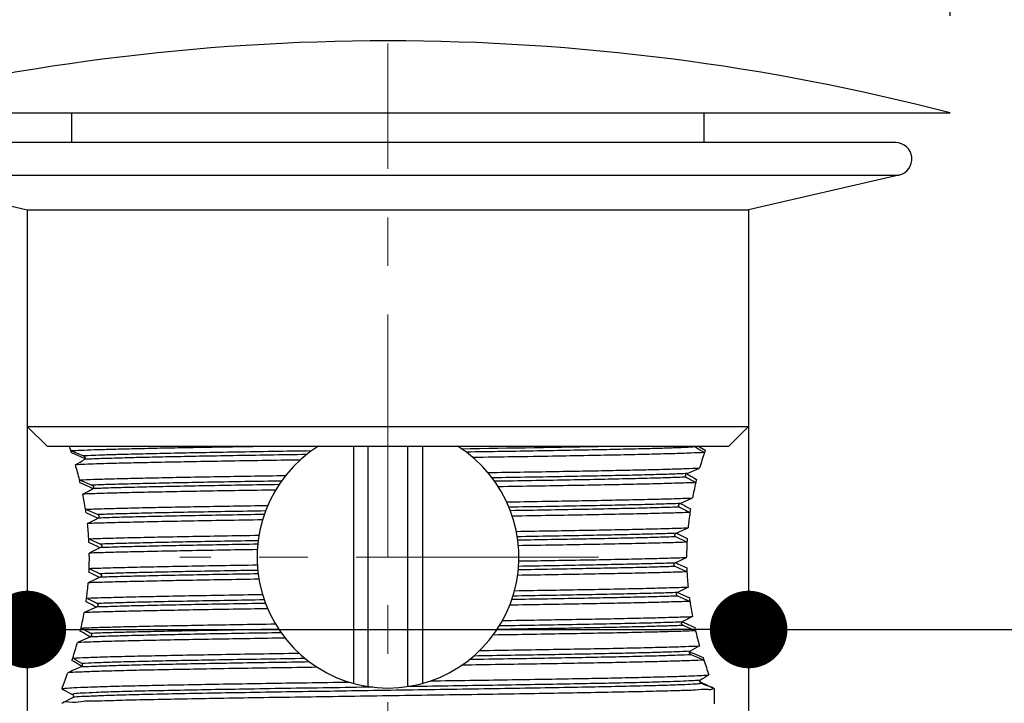
# Model space of a CAD drawing. Units: millimetres. Extents: x 72 to 9921, y -938 to 626.
# Drawn here: x 9361 to 9412, y -571 to -536 of the extents above; entities that cross this region are included whole.
import ezdxf

# ---------------------------------------------------------------- set-up
doc = ezdxf.new("R2010")
doc.units = ezdxf.units.MM
doc.header["$MEASUREMENT"] = 0
doc.linetypes.add('CENTER', pattern=[2, 1.25, -0.25, 0.25, -0.25])
doc.layers.add('Centerline', color=4, linetype='CENTER', lineweight=15)
doc.layers.add('Dimensions', color=7, linetype='Continuous')
doc.styles.get("Standard").update_dxf_attribs({"font": 'helr45w_0.ttf'})
doc.dimstyles.get("Standard").update_dxf_attribs({"dimscale": 5, "dimtxt": 2.5, "dimasz": 0.8, "dimexe": 1, "dimexo": 1, "dimgap": 1, "dimtad": 2, "dimtih": 1, "dimtoh": 1, "dimdec": 0, "dimzin": 0, "dimdsep": 46, "dimtxsty": 'Standard', "dimblk": 'DOT', "dimcen": 2, "dimclrd": 1, "dimclre": 1, "dimclrt": 1, "dimadec": 0, "dimazin": 0, "dimtfac": 1, "dimtdec": 0, "dimtofl": 0, "dimtmove": 0, "dimatfit": 3, "dimfxl": 1, "dimtolj": 1, "dimtzin": 0, "dimarcsym": 0})

# ---------------------------------------------------------------- blocks, each defined once
blk = doc.blocks.new('_Dot')
at = {"color": 0, "linetype": 'ByBlock', "lineweight": -2}
blk.add_line((-0.5, 0), (-1, 0), dxfattribs=at)
at = {"color": 0, "linetype": 'ByBlock', "const_width": 0.5}
blk.add_lwpolyline([(-0.25, 0, 1), (0.25, 0, 1)], format="xyb", close=True, dxfattribs=at)
blk = doc.blocks.new('*D3')
at = {"layer": 'Dimensions', "color": 1, "lineweight": -2, "transparency": 16777216}
for p, q in [((9351.034, -535.888), (9351.034, -499.833)), ((9409.034, -535.888), (9409.034, -499.833)), ((9405.034, -504.833), (9355.034, -504.833))]:
    blk.add_line(p, q, dxfattribs=at)
at = {"layer": 'Dimensions', "color": 1, "lineweight": -2, "transparency": 16777216, "xscale": 4, "yscale": 4, "zscale": 4, "rotation": 180}
blk.add_blockref('_Dot', (9351.034, -504.833), dxfattribs=at)
at = {"layer": 'Dimensions', "color": 1, "lineweight": -2, "transparency": 16777216, "xscale": 4, "yscale": 4, "zscale": 4}
blk.add_blockref('_Dot', (9409.034, -504.833), dxfattribs=at)
at = {"layer": 'Dimensions', "color": 1, "transparency": 16777216, "insert": (9380.237, -493.209), "char_height": 12.5, "attachment_point": 5}
blk.add_mtext('\\A1;%%C58', dxfattribs=at)
blk = doc.blocks.new('*D7')
at = {"layer": 'Dimensions', "color": 1, "lineweight": -2, "transparency": 16777216}
for p, q in [((9361.434, -550.882), (9361.434, -572.529)), ((9398.635, -550.882), (9398.635, -572.529)), ((9365.434, -567.529), (9394.635, -567.529)), ((9398.635, -567.529), (9451.382, -567.529))]:
    blk.add_line(p, q, dxfattribs=at)
at = {"layer": 'Dimensions', "color": 1, "lineweight": -2, "transparency": 16777216, "xscale": 4, "yscale": 4, "zscale": 4, "rotation": 180}
blk.add_blockref('_Dot', (9361.434, -567.529), dxfattribs=at)
at = {"layer": 'Dimensions', "color": 1, "lineweight": -2, "transparency": 16777216, "xscale": 4, "yscale": 4, "zscale": 4}
blk.add_blockref('_Dot', (9398.635, -567.529), dxfattribs=at)
at = {"layer": 'Dimensions', "color": 1, "transparency": 16777216, "insert": (9430.553, -579.153), "char_height": 12.5, "attachment_point": 5}
blk.add_mtext('\\A1;%%C37', dxfattribs=at)

msp = doc.modelspace()

# ---------------------------------------------------------------- linework, layer by layer
for p, q in [((9351.034, -540.888), (9409.034, -540.888)), ((9363.727, -542.417), (9363.727, -540.888)), ((9396.341, -542.417), (9396.341, -540.888)), ((9406.206, -542.417), (9353.863, -542.417)), ((9353.683, -544.092), (9361.434, -545.882)), ((9353.683, -544.092), (9406.385, -544.092)), ((9406.385, -544.092), (9398.635, -545.882)), ((9361.434, -545.882), (9361.434, -557.055)), ((9361.434, -545.882), (9398.635, -545.882)), ((9398.635, -545.882), (9398.635, -557.055)), ((9362.453, -558.074), (9361.434, -557.055)), ((9361.434, -557.055), (9398.635, -557.055)), ((9397.615, -558.074), (9398.635, -557.055)), ((9362.453, -558.074), (9397.615, -558.074)), ((9378.251, -558.074), (9378.251, -570.309)), ((9379.017, -570.472), (9379.017, -558.074)), ((9381.051, -570.477), (9381.051, -558.074)), ((9381.818, -558.074), (9381.818, -570.309)), ((9363.683, -558.305), (9364.331, -558.579)), ((9364.225, -558.645), (9363.721, -558.422)), ((9364.289, -558.673), (9364.225, -558.645)), ((9364.299, -558.678), (9364.289, -558.673)), ((9364.375, -558.711), (9364.299, -558.678)), ((9364.412, -558.734), (9364.384, -558.715)), ((9395.453, -559.509), (9395.489, -559.53)), ((9395.459, -559.487), (9396.107, -559.2)), ((9395.489, -559.53), (9395.506, -559.54)), ((9395.506, -559.54), (9395.56, -559.57)), ((9364.125, -559.811), (9364.766, -560.086)), ((9364.662, -560.196), (9364.165, -559.973)), ((9364.735, -560.228), (9364.662, -560.196)), ((9364.807, -560.26), (9364.735, -560.228)), ((9395.101, -561.031), (9395.735, -560.745)), ((9395.11, -561.027), (9395.16, -561.054)), ((9395.16, -561.054), (9395.219, -561.085)), ((9364.436, -561.327), (9365.062, -561.603)), ((9364.949, -561.736), (9364.464, -561.514)), ((9364.992, -561.756), (9364.949, -561.736)), ((9365.019, -561.768), (9364.992, -561.756)), ((9365.071, -561.792), (9365.019, -561.768)), ((9394.896, -562.568), (9395.51, -562.282)), ((9394.921, -562.556), (9394.967, -562.579)), ((9394.967, -562.579), (9395.023, -562.607)), ((9395.023, -562.607), (9395.466, -562.828)), ((9364.603, -562.849), (9365.208, -563.126)), ((9365.082, -563.27), (9364.614, -563.049)), ((9395.455, -563.027), (9394.882, -562.749)), ((9365.216, -563.307), (9364.631, -563.591)), ((9365.13, -563.293), (9365.082, -563.27)), ((9365.149, -563.302), (9365.13, -563.293)), ((9365.188, -563.32), (9365.149, -563.302)), ((9394.848, -564.098), (9395.436, -563.814)), ((9394.876, -564.085), (9394.914, -564.103)), ((9394.914, -564.103), (9394.932, -564.112)), ((9394.932, -564.112), (9394.98, -564.135)), ((9394.98, -564.135), (9395.446, -564.356)), ((9395.436, -563.814), (9395.436, -563.797)), ((9365.059, -564.799), (9364.613, -564.578)), ((9364.621, -564.378), (9365.199, -564.656)), ((9395.455, -564.556), (9394.852, -564.279)), ((9365.187, -564.837), (9364.576, -565.122)), ((9365.114, -564.826), (9365.059, -564.799)), ((9365.123, -564.83), (9365.114, -564.826)), ((9365.161, -564.849), (9365.123, -564.83)), ((9394.975, -565.614), (9395.024, -565.636)), ((9395.024, -565.636), (9395.051, -565.648)), ((9395.051, -565.648), (9395.094, -565.668)), ((9395.094, -565.668), (9395.577, -565.89)), ((9395.604, -566.079), (9394.98, -565.803)), ((9365.001, -566.373), (9364.369, -566.659)), ((9364.941, -566.352), (9364.882, -566.321)), ((9364.99, -566.378), (9364.941, -566.352)), ((9395.218, -567.143), (9395.29, -567.175)), ((9395.29, -567.175), (9395.858, -567.43)), ((9395.897, -567.596), (9395.258, -567.321)), ((9364.662, -567.916), (9364.015, -568.203)), ((9364.612, -567.867), (9364.558, -567.837)), ((9364.629, -567.877), (9364.612, -567.867)), ((9364.666, -567.898), (9364.629, -567.877)), ((9395.599, -568.671), (9395.621, -568.685)), ((9395.632, -568.691), (9395.707, -568.724)), ((9395.707, -568.724), (9395.72, -568.73)), ((9395.72, -568.73), (9395.781, -568.757)), ((9396.324, -569.104), (9395.676, -568.83)), ((9395.781, -568.757), (9396.284, -568.979)), ((9364.199, -569.402), (9364.102, -569.343)), ((9364.225, -569.435), (9364.205, -569.406)), ((9363.46, -569.919), (9363.26, -570.442)), ((9363.217, -570.549), (9363.217, -570.593)), ((9363.224, -570.6), (9363.217, -570.593)), ((9363.26, -570.442), (9363.218, -570.548)), ((9363.228, -570.523), (9363.218, -570.549)), ((9363.224, -570.6), (9363.764, -570.881)), ((9396.233, -570.278), (9396.311, -570.312)), ((9396.777, -570.551), (9396.709, -570.515)), ((9396.789, -570.529), (9396.802, -570.551)), ((9396.844, -570.565), (9396.811, -570.547)), ((9396.844, -570.565), (9396.851, -570.571)), ((9396.851, -570.571), (9396.851, -571.357)), ((9363.764, -571.048), (9363.224, -571.329)), ((9363.764, -571.048), (9363.763, -571.048)), ((9363.807, -571.04), (9363.766, -571.053)), ((9363.889, -571.024), (9363.807, -571.04)), ((9363.224, -571.329), (9363.217, -571.336))]:
    msp.add_line(p, q)
msp.add_lwpolyline([(9363.764, -570.881), (9363.765, -570.881), (9363.769, -570.884), (9363.777, -570.89), (9363.789, -570.902), (9363.801, -570.92), (9363.809, -570.942), (9363.812, -570.968), (9363.807, -570.995), (9363.796, -571.017), (9363.786, -571.031), (9363.776, -571.04), (9363.768, -571.045), (9363.763, -571.048)])
for centre, radius, start, end in [((9380.034, -652.167), 114.995, 75.39319, 104.60681), ((9406.206, -543.264), 0.847, 282.245, 90), ((9342.907, -565.284), 21.916, 18.5671, 19.2049), ((9380.034, -563.797), 6.752, 122.0533, 57.9463), ((9361.736, 945.548), 1503.914, 270.841283, 271.128041), ((9435.547, -493.05), 76.083, 238.72188, 239.02725), ((9343.273, -565.16), 21.529, 18.2373, 18.6443), ((9418.763, -522.008), 42.738, 237.6549, 238.3769), ((9415.846, -564.852), 20.532, 161.6856, 164.0201), ((9416.808, -565.164), 21.543, 161.3748, 161.7119), ((9323.886, -490.105), 79.709, 300.14331, 300.54002), ((9345.42, -564.503), 19.285, 14.0814, 16.4713), ((9364.315, -558.846), 0.148, 62.0574, 66.203), ((9395.487, -559.45), 0.0685, 225.6433, 240.3197), ((9442.161, -477.449), 94.422, 240.42676, 240.69745), ((9346.232, -564.295), 18.446, 13.548, 13.9926), ((9434.051, -491.624), 78.253, 240.40873, 240.82873), ((9413.191, -564.143), 17.783, 166.3687, 168.9851), ((9413.776, -564.28), 18.385, 166.2574, 166.4549), ((9413.92, -564.315), 18.532, 165.8655, 166.2572), ((9309.188, -459.046), 115.494, 298.49775, 298.78899), ((9347.617, -563.994), 17.029, 9.0105, 11.6797), ((9465.354, -428.789), 149.737, 242.07021, 242.25068), ((9348.035, -563.924), 16.605, 8.8178, 9.1601), ((9348.149, -563.907), 16.489, 8.3413, 8.8179), ((9462.878, -431.083), 146.738, 242.47625, 242.71331), ((9411.556, -563.855), 16.122, 171.5734, 174.4011), ((9411.894, -563.903), 16.464, 171.3721, 171.6825), ((9411.992, -563.918), 16.563, 170.9259, 171.372), ((9273.628, -384.14), 199.804, 297.06374, 297.24161), ((9348.875, -563.817), 15.758, 3.5205, 6.3803), ((9349.059, -563.804), 15.573, 3.2667, 3.6297), ((9349.103, -563.802), 15.53, 2.7788, 3.2668), ((9410.871, -563.798), 15.435, 177.1391, 179.9987), ((9410.961, -563.801), 15.525, 176.8922, 177.2662), ((9410.996, -563.803), 15.56, 176.4058, 176.8922), ((9349.228, -563.797), 15.404, 0, 0.7661), ((9349.212, -563.797), 15.421, 357.8425, 359.9994), ((9349.107, -563.793), 15.525, 357.103, 357.58), ((9349.177, -563.796), 15.455, 357.5801, 357.9677), ((9410.912, -563.795), 15.476, 182.0764, 182.5578), ((9410.946, -563.794), 15.511, 182.5578, 182.9169), ((9411.1, -563.785), 15.664, 182.8219, 185.6973), ((9348.647, -563.755), 15.987, 352.2475, 355.0939), ((9493.725, -758.889), 217.041, 116.90434, 117.06911), ((9348.249, -563.703), 16.388, 351.5858, 352.0372), ((9290.208, -708.294), 160.414, 62.25699, 62.42655), ((9348.341, -563.715), 16.296, 352.0374, 352.3657), ((9291.412, -708.815), 160.504, 62.69805, 62.91619), ((9411.751, -563.712), 16.32, 187.6673, 188.1561), ((9411.863, -563.696), 16.433, 188.156, 188.5447), ((9412.246, -563.637), 16.82, 188.3493, 191.0477), ((9347.133, -563.506), 17.521, 346.9872, 349.6348), ((9453.787, -674.64), 122.419, 118.30667, 118.58342), ((9346.44, -563.35), 18.232, 346.4636, 346.8689), ((9315.976, -654.2), 99.09, 60.64137, 60.90112), ((9346.591, -563.385), 18.077, 346.8691, 347.1288), ((9323.555, -641.052), 84.079, 60.6941, 61.0879), ((9413.541, -563.37), 18.143, 192.9288, 193.3657), ((9413.674, -563.339), 18.28, 193.3654, 193.4938), ((9414.325, -563.178), 18.95, 193.482, 195.9098), ((9344.613, -562.861), 20.124, 342.2344, 344.606), ((9364.632, -567.959), 0.0698, 55.6084, 60.5482), ((9437.243, -639.824), 82.45, 119.9332, 120.31979), ((9395.692, -568.556), 0.147, 241.306, 246.183), ((9343.675, -562.566), 21.107, 341.8969, 342.2495), ((9325.085, -634.031), 75.543, 58.90335, 59.22584), ((9339.566, -608.861), 46.637, 58.0585, 58.7255), ((9416.346, -562.581), 21.058, 197.6873, 198.0429), ((9417.386, -562.236), 22.153, 198.0592, 200.1611), ((9344.289, -562.808), 20.448, 339.6505, 340.1219), ((9467.754, -804.59), 256.924, 113.77543, 113.93539), ((9364.167, -569.454), 0.0604, 51.231, 58.7899), ((9460.974, -674.999), 123.277, 121.48466, 121.72647), ((9396.255, -570.123), 0.151, 244.1873, 245.8617), ((9397.772, -566.733), 3.865, 245.8946, 246.5353)]:
    msp.add_arc(centre, radius, start, end)
for points, start_tangent, end_tangent in [([(9365.721, -558.228), (9366.832, -558.2), (9368.127, -558.172), (9369.585, -558.143), (9371.172, -558.115), (9372.865, -558.087), (9373.695, -558.074)], (0.99962, 0.027548), (0.999878, 0.015619)), ([(9395.897, -558.115), (9395.882, -558.101), (9395.873, -558.084), (9395.87, -558.074)], (-0.844764, 0.535139), (-0.213513, 0.97694)), ([(9363.683, -558.305), (9364.191, -558.279), (9364.876, -558.254), (9365.721, -558.228)], (0.998087, 0.061824), (0.99962, 0.027548)), ([(9366.181, -558.509), (9365.429, -558.532), (9364.811, -558.555), (9364.331, -558.579)], (-0.999595, -0.028461), (-0.998392, -0.056695)), ([(9364.331, -558.579), (9364.359, -558.594), (9364.384, -558.615), (9364.403, -558.638), (9364.416, -558.664), (9364.422, -558.69), (9364.42, -558.715), (9364.409, -558.738), (9364.389, -558.756)], (0.92176, -0.38776), (-0.861234, -0.508208)), ([(9376.084, -558.321), (9374.088, -558.352), (9372.191, -558.384), (9370.424, -558.415), (9368.816, -558.446), (9367.393, -558.478), (9366.181, -558.509)], (-0.999881, -0.015407), (-0.999595, -0.028461)), ([(9375.84, -558.506), (9373.893, -558.536), (9372.044, -558.567), (9370.322, -558.598), (9368.755, -558.628), (9367.367, -558.659), (9366.181, -558.69)], (-0.99988, -0.015469), (-0.999595, -0.028461)), ([(9395.897, -558.115), (9395.338, -558.144), (9394.552, -558.174), (9393.552, -558.204), (9392.352, -558.233), (9390.971, -558.263), (9389.427, -558.292), (9387.745, -558.322), (9385.95, -558.352), (9384.066, -558.381)], (-0.997782, -0.066561), (-0.999881, -0.015428)), ([(9396.354, -558.4), (9395.664, -558.433), (9394.701, -558.465), (9393.488, -558.497), (9392.035, -558.53), (9390.361, -558.562), (9388.511, -558.595), (9386.52, -558.627), (9384.415, -558.659)], (-0.998207, -0.059857), (-0.999888, -0.014984)), ([(9365.721, -558.971), (9365.005, -558.992), (9364.4, -559.014), (9363.913, -559.035)], (-0.99962, -0.027548), (-0.998711, -0.050764)), ([(9366.181, -558.69), (9365.146, -558.723), (9364.389, -558.756)], (-0.999595, -0.028461), (-0.998536, -0.054083)), ([(9375.505, -558.789), (9373.541, -558.82), (9371.682, -558.85), (9369.94, -558.88), (9368.341, -558.91), (9366.925, -558.941), (9365.721, -558.971)], (-0.999887, -0.015022), (-0.99962, -0.027548)), ([(9364.125, -559.811), (9364.853, -559.783), (9365.779, -559.755), (9366.901, -559.727), (9368.203, -559.699), (9369.659, -559.671), (9371.243, -559.643), (9372.945, -559.615), (9374.755, -559.587)], (0.999005, 0.044601), (0.999884, 0.015237)), ([(9385.187, -559.433), (9387.079, -559.404), (9388.857, -559.375), (9390.504, -559.346), (9392.003, -559.316), (9393.332, -559.287), (9394.47, -559.258), (9395.399, -559.229), (9396.107, -559.2)], (0.999885, 0.015198), (0.998792, 0.049144)), ([(9395.459, -559.487), (9394.656, -559.519), (9393.606, -559.55), (9392.328, -559.582), (9390.842, -559.613), (9389.174, -559.645), (9387.353, -559.677), (9385.407, -559.708)], (-0.998906, -0.046763), (-0.999875, -0.015834)), ([(9395.409, -559.67), (9395.385, -559.648), (9395.373, -559.618), (9395.375, -559.582), (9395.391, -559.545), (9395.42, -559.512), (9395.459, -559.487)], (-0.869539, 0.493864), (0.914534, 0.404509)), ([(9374.539, -559.874), (9372.677, -559.904), (9370.929, -559.935), (9369.322, -559.965), (9367.881, -559.995), (9366.629, -560.026), (9365.586, -560.056), (9364.766, -560.086)], (-0.999874, -0.015879), (-0.999071, -0.043094)), ([(9364.766, -560.086), (9364.802, -560.109), (9364.83, -560.14), (9364.846, -560.177), (9364.846, -560.213), (9364.833, -560.244), (9364.808, -560.265)], (0.919223, -0.393738), (-0.876365, -0.481647)), ([(9374.413, -560.057), (9372.59, -560.086), (9370.878, -560.116), (9369.303, -560.146), (9367.889, -560.176), (9366.657, -560.206), (9365.625, -560.235), (9364.808, -560.265)], (-0.999873, -0.015927), (-0.999107, -0.042243)), ([(9395.409, -559.67), (9394.606, -559.701), (9393.567, -559.732), (9392.309, -559.763), (9390.852, -559.794), (9389.22, -559.825), (9387.439, -559.856), (9385.539, -559.887)], (-0.998965, -0.045483), (-0.999874, -0.015882)), ([(9395.909, -559.952), (9395.077, -559.982), (9394.005, -560.013), (9392.705, -560.044), (9391.204, -560.075), (9389.526, -560.106), (9387.694, -560.137), (9385.728, -560.168)], (-0.99904, -0.043798), (-0.999882, -0.015375)), ([(9374.236, -560.338), (9372.341, -560.368), (9370.574, -560.397), (9368.944, -560.427), (9367.472, -560.457), (9366.194, -560.487), (9365.131, -560.517), (9364.293, -560.547)], (-0.999881, -0.015412), (-0.999156, -0.041078)), ([(9386.155, -560.947), (9387.962, -560.918), (9389.661, -560.89), (9391.235, -560.861), (9392.654, -560.831), (9393.887, -560.802), (9394.916, -560.774), (9395.735, -560.745)], (0.999879, 0.015532), (0.999185, 0.040366)), ([(9395.101, -561.031), (9394.163, -561.063), (9392.981, -561.095), (9391.575, -561.127), (9389.97, -561.159), (9388.194, -561.191), (9386.276, -561.223)], (-0.999221, -0.039471), (-0.999869, -0.016184)), ([(9395.068, -561.213), (9395.042, -561.192), (9395.027, -561.161), (9395.024, -561.125), (9395.038, -561.088), (9395.065, -561.055), (9395.101, -561.031)], (-0.886804, 0.462146), (0.911764, 0.410714)), ([(9364.436, -561.327), (9365.268, -561.299), (9366.295, -561.271), (9367.504, -561.242), (9368.882, -561.214), (9370.41, -561.186), (9372.067, -561.158), (9373.831, -561.13)], (0.999251, 0.03869), (0.999879, 0.015564)), ([(9373.716, -561.416), (9371.85, -561.447), (9370.119, -561.478), (9368.55, -561.509), (9367.17, -561.541), (9366.001, -561.572), (9365.062, -561.603)], (-0.999868, -0.016218), (-0.999275, -0.038075)), ([(9365.062, -561.603), (9365.103, -561.632), (9365.129, -561.672), (9365.135, -561.716), (9365.119, -561.755), (9365.087, -561.783)], (0.915311, -0.402748), (-0.889064, -0.457783)), ([(9373.65, -561.598), (9371.808, -561.629), (9370.098, -561.659), (9368.548, -561.69), (9367.182, -561.721), (9366.022, -561.752), (9365.087, -561.783)], (-0.999868, -0.016248), (-0.999288, -0.037727)), ([(9395.068, -561.213), (9394.134, -561.245), (9392.962, -561.276), (9391.572, -561.308), (9389.989, -561.34), (9388.237, -561.371), (9386.348, -561.403)], (-0.99924, -0.038974), (-0.999869, -0.016216)), ([(9395.607, -561.493), (9394.643, -561.525), (9393.422, -561.557), (9391.954, -561.589), (9390.275, -561.621), (9388.429, -561.654), (9386.448, -561.686)], (-0.999266, -0.038309), (-0.999878, -0.01565)), ([(9373.561, -561.877), (9371.61, -561.908), (9369.8, -561.94), (9368.162, -561.971), (9366.725, -562.003), (9365.511, -562.034), (9364.535, -562.066)], (-0.999877, -0.015675), (-0.999306, -0.037255)), ([(9386.654, -562.468), (9388.559, -562.437), (9390.333, -562.406), (9391.945, -562.375), (9393.355, -562.344), (9394.546, -562.313), (9395.51, -562.282)], (0.999876, 0.015738), (0.999317, 0.036952)), ([(9394.896, -562.568), (9393.982, -562.597), (9392.863, -562.627), (9391.555, -562.656), (9390.078, -562.686), (9388.453, -562.715), (9386.704, -562.745)], (-0.999329, -0.036623), (-0.999866, -0.016385)), ([(9394.882, -562.749), (9394.847, -562.721), (9394.829, -562.681), (9394.833, -562.637), (9394.856, -562.597), (9394.896, -562.568)], (-0.899387, 0.437153), (0.907002, 0.421127)), ([(9364.603, -562.849), (9365.563, -562.819), (9366.749, -562.788), (9368.157, -562.758), (9369.757, -562.727), (9371.507, -562.696), (9373.377, -562.666)], (0.999338, 0.036371), (0.999876, 0.015754)), ([(9373.335, -562.951), (9371.605, -562.98), (9369.996, -563.009), (9368.532, -563.039), (9367.234, -563.068), (9366.121, -563.097), (9365.208, -563.126)], (-0.999866, -0.0164), (-0.999345, -0.036191)), ([(9365.208, -563.126), (9365.247, -563.155), (9365.269, -563.194), (9365.271, -563.237), (9365.252, -563.278), (9365.216, -563.307)], (0.909338, -0.416059), (-0.89896, -0.438031)), ([(9373.315, -563.132), (9371.591, -563.161), (9369.989, -563.19), (9368.53, -563.219), (9367.237, -563.249), (9366.126, -563.278), (9365.216, -563.307)], (-0.999865, -0.01641), (-0.999348, -0.036107)), ([(9394.882, -562.749), (9393.97, -562.778), (9392.855, -562.808), (9391.554, -562.837), (9390.084, -562.867), (9388.468, -562.896), (9386.73, -562.925)], (-0.999335, -0.036453), (-0.999866, -0.016398)), ([(9395.455, -563.027), (9394.498, -563.058), (9393.323, -563.088), (9391.937, -563.118), (9390.358, -563.149), (9388.623, -563.179), (9386.761, -563.209)], (-0.999343, -0.036248), (-0.999875, -0.015785)), ([(9373.293, -563.41), (9371.451, -563.44), (9369.726, -563.47), (9368.149, -563.5), (9366.758, -563.531), (9365.584, -563.561), (9364.631, -563.591)], (-0.999875, -0.015791), (-0.999351, -0.036028)), ([(9394.848, -564.098), (9393.938, -564.127), (9392.83, -564.156), (9391.54, -564.185), (9390.085, -564.215), (9388.488, -564.244), (9386.77, -564.273)], (-0.99935, -0.036048), (-0.999865, -0.016418)), ([(9386.783, -563.995), (9388.639, -563.965), (9390.356, -563.935), (9391.92, -563.905), (9393.305, -563.874), (9394.482, -563.844), (9395.436, -563.814)], (0.999875, 0.015795), (0.999351, 0.036012)), ([(9394.852, -564.279), (9394.814, -564.25), (9394.793, -564.21), (9394.792, -564.167), (9394.811, -564.127), (9394.848, -564.098)], (-0.908425, 0.418049), (0.899999, 0.435893)), ([(9364.621, -564.378), (9365.572, -564.347), (9366.749, -564.317), (9368.14, -564.287), (9369.714, -564.256), (9371.435, -564.226), (9373.294, -564.196)], (0.999347, 0.036145), (0.999875, 0.015791)), ([(9365.199, -564.656), (9365.234, -564.684), (9365.252, -564.724), (9365.249, -564.767), (9365.227, -564.807), (9365.187, -564.837)], (0.900681, -0.434481), (-0.906262, -0.422716)), ([(9373.337, -564.66), (9371.599, -564.69), (9369.984, -564.719), (9368.515, -564.749), (9367.214, -564.778), (9366.099, -564.807), (9365.187, -564.837)], (-0.999866, -0.016399), (-0.999336, -0.036446)), ([(9373.317, -564.48), (9371.587, -564.509), (9369.979, -564.539), (9368.517, -564.568), (9367.22, -564.597), (9366.109, -564.626), (9365.199, -564.656)], (-0.999865, -0.016409), (-0.999341, -0.036306)), ([(9395.455, -564.556), (9394.496, -564.586), (9393.31, -564.617), (9391.912, -564.647), (9390.333, -564.678), (9388.597, -564.708), (9386.72, -564.739)], (-0.999343, -0.036241), (-0.999876, -0.015767)), ([(9394.852, -564.279), (9393.942, -564.308), (9392.831, -564.337), (9391.538, -564.366), (9390.08, -564.395), (9388.477, -564.425), (9386.754, -564.454)], (-0.999348, -0.036104), (-0.999865, -0.01641)), ([(9373.379, -564.937), (9371.484, -564.968), (9369.732, -564.999), (9368.132, -565.03), (9366.72, -565.061), (9365.531, -565.091), (9364.576, -565.122)], (-0.999876, -0.015753), (-0.999325, -0.036725)), ([(9394.957, -565.623), (9394.026, -565.654), (9392.875, -565.684), (9391.523, -565.715), (9389.99, -565.745), (9388.3, -565.776), (9386.481, -565.806)], (-0.9993, -0.037403), (-0.999868, -0.016277)), ([(9386.561, -565.527), (9388.48, -565.496), (9390.273, -565.465), (9391.909, -565.434), (9393.346, -565.402), (9394.55, -565.371), (9395.513, -565.34)], (0.999877, 0.015697), (0.999316, 0.036989)), ([(9394.98, -565.803), (9394.939, -565.774), (9394.913, -565.734), (9394.908, -565.691), (9394.924, -565.651), (9394.957, -565.623)], (-0.914695, 0.404145), (0.89044, 0.455101)), ([(9364.488, -565.911), (9365.46, -565.879), (9366.675, -565.848), (9368.118, -565.816), (9369.768, -565.784), (9371.594, -565.752), (9373.562, -565.72)], (0.999281, 0.037916), (0.999877, 0.015674)), ([(9373.717, -566.183), (9371.829, -566.215), (9370.079, -566.246), (9368.496, -566.278), (9367.107, -566.309), (9365.936, -566.341), (9365.001, -566.373)], (-0.999868, -0.016217), (-0.999241, -0.038952)), ([(9365.032, -566.191), (9365.058, -566.213), (9365.074, -566.243), (9365.077, -566.279), (9365.064, -566.316), (9365.037, -566.349), (9365.001, -566.373)], (0.888588, -0.458707), (-0.911286, -0.411774)), ([(9373.652, -566.003), (9371.79, -566.035), (9370.062, -566.066), (9368.499, -566.097), (9367.124, -566.128), (9365.962, -566.159), (9365.032, -566.191)], (-0.999868, -0.016247), (-0.999258, -0.038509)), ([(9395.604, -566.079), (9394.782, -566.107), (9393.768, -566.135), (9392.566, -566.163), (9391.192, -566.191), (9389.676, -566.219), (9388.045, -566.246), (9386.316, -566.274)], (-0.999268, -0.03826), (-0.999878, -0.015596)), ([(9394.98, -565.803), (9394.045, -565.834), (9392.886, -565.865), (9391.52, -565.896), (9389.971, -565.926), (9388.262, -565.957), (9386.421, -565.988)], (-0.999289, -0.037712), (-0.999868, -0.01625)), ([(9373.829, -566.459), (9372.043, -566.488), (9370.367, -566.516), (9368.823, -566.545), (9367.434, -566.573), (9366.221, -566.602), (9365.195, -566.63), (9364.369, -566.659)], (-0.999879, -0.015565), (-0.99921, -0.039753)), ([(9395.217, -567.142), (9394.248, -567.176), (9393, -567.21), (9391.498, -567.244), (9389.77, -567.278), (9387.851, -567.312), (9385.778, -567.346)], (-0.999141, -0.041445), (-0.999872, -0.015974)), ([(9385.942, -567.066), (9387.793, -567.036), (9389.534, -567.007), (9391.142, -566.978), (9392.584, -566.948), (9393.839, -566.919), (9394.894, -566.889), (9395.737, -566.86)], (0.999881, 0.015452), (0.999184, 0.040401)), ([(9395.258, -567.321), (9395.215, -567.292), (9395.186, -567.251), (9395.177, -567.207), (9395.189, -567.168), (9395.217, -567.142)], (-0.91883, 0.394654), (0.878089, 0.478497)), ([(9364.205, -567.452), (9365.036, -567.421), (9366.095, -567.391), (9367.378, -567.36), (9368.868, -567.33), (9370.527, -567.299), (9372.319, -567.269), (9374.225, -567.239)], (0.999083, 0.042814), (0.999881, 0.015416)), ([(9374.523, -567.699), (9372.625, -567.73), (9370.846, -567.761), (9369.216, -567.792), (9367.76, -567.823), (9366.503, -567.854), (9365.465, -567.885), (9364.662, -567.916)], (-0.999874, -0.015885), (-0.998968, -0.045426)), ([(9374.401, -567.52), (9372.544, -567.55), (9370.803, -567.581), (9369.206, -567.611), (9367.778, -567.642), (9366.54, -567.672), (9365.512, -567.702), (9364.71, -567.733)], (-0.999873, -0.015931), (-0.999018, -0.044303)), ([(9395.897, -567.596), (9395.041, -567.628), (9393.941, -567.659), (9392.613, -567.69), (9391.069, -567.722), (9389.339, -567.753), (9387.461, -567.785), (9385.46, -567.816)], (-0.999051, -0.043546), (-0.999883, -0.015284)), ([(9395.258, -567.321), (9394.442, -567.35), (9393.41, -567.38), (9392.179, -567.41), (9390.766, -567.44), (9389.193, -567.47), (9387.483, -567.499), (9385.661, -567.529)], (-0.999109, -0.042205), (-0.999873, -0.015929)), ([(9374.729, -567.974), (9372.904, -568.002), (9371.178, -568.031), (9369.561, -568.059), (9368.081, -568.088), (9366.768, -568.117), (9365.647, -568.146), (9364.728, -568.174), (9364.015, -568.203)], (-0.999884, -0.015245), (-0.998871, -0.047498)), ([(9364.71, -567.733), (9364.733, -567.754), (9364.746, -567.784), (9364.745, -567.82), (9364.729, -567.857), (9364.7, -567.891), (9364.662, -567.916)], (0.87199, -0.489523), (-0.914297, -0.405045)), ([(9395.62, -568.652), (9394.911, -568.682), (9393.968, -568.713), (9392.807, -568.743), (9391.445, -568.774), (9389.904, -568.804), (9388.209, -568.835), (9386.385, -568.865), (9384.461, -568.896)], (-0.998659, -0.051777), (-0.999879, -0.015532)), ([(9384.768, -568.612), (9386.731, -568.582), (9388.575, -568.552), (9390.284, -568.522), (9391.843, -568.493), (9393.228, -568.462), (9394.409, -568.432), (9395.371, -568.403), (9396.101, -568.373)], (0.999886, 0.015077), (0.998802, 0.048941)), ([(9395.676, -568.83), (9395.648, -568.814), (9395.624, -568.794), (9395.604, -568.769), (9395.591, -568.743), (9395.586, -568.716), (9395.589, -568.691), (9395.6, -568.669), (9395.62, -568.652)], (-0.921483, 0.388419), (0.86318, 0.504896)), ([(9363.777, -569.001), (9364.465, -568.97), (9365.413, -568.938), (9366.605, -568.907), (9368.03, -568.875), (9369.654, -568.844), (9371.439, -568.812), (9373.376, -568.781), (9375.444, -568.749)], (0.998405, 0.056463), (0.999887, 0.015038)), ([(9375.991, -569.205), (9374.11, -569.234), (9372.318, -569.264), (9370.638, -569.293), (9369.098, -569.323), (9367.718, -569.353), (9366.519, -569.382), (9365.52, -569.412), (9364.734, -569.441), (9364.174, -569.471)], (-0.999881, -0.01543), (-0.997799, -0.066314)), ([(9375.764, -569.028), (9373.724, -569.06), (9371.795, -569.092), (9370.01, -569.124), (9368.402, -569.157), (9366.998, -569.189), (9365.823, -569.221), (9364.898, -569.253), (9364.239, -569.286)], (-0.99988, -0.015489), (-0.998092, -0.061748)), ([(9396.324, -569.104), (9395.702, -569.133), (9394.851, -569.162), (9393.781, -569.192), (9392.508, -569.221), (9391.052, -569.251), (9389.44, -569.28), (9387.692, -569.31), (9385.819, -569.339), (9383.848, -569.369)], (-0.998306, -0.058174), (-0.99989, -0.014854)), ([(9395.676, -568.83), (9394.969, -568.861), (9394.016, -568.892), (9392.831, -568.924), (9391.434, -568.955), (9389.849, -568.986), (9388.102, -569.018), (9386.222, -569.049), (9384.239, -569.08)], (-0.998543, -0.05397), (-0.99988, -0.015472)), ([(9376.384, -569.478), (9374.279, -569.51), (9372.285, -569.541), (9370.435, -569.573), (9368.74, -569.604), (9367.224, -569.635), (9365.926, -569.667), (9364.868, -569.698), (9364.061, -569.73), (9363.518, -569.761)], (-0.99989, -0.01482), (-0.997061, -0.076612)), ([(9364.239, -569.286), (9364.258, -569.304), (9364.267, -569.327), (9364.269, -569.35), (9364.265, -569.374), (9364.254, -569.398), (9364.239, -569.42), (9364.221, -569.44), (9364.199, -569.457), (9364.174, -569.471)], (0.848524, -0.529157), (-0.915116, -0.403192)), ([(9363.293, -570.569), (9363.379, -570.559), (9363.828, -570.527), (9364.56, -570.495), (9365.555, -570.463), (9366.793, -570.431), (9368.259, -570.399), (9369.931, -570.368), (9371.774, -570.336), (9373.758, -570.304), (9375.854, -570.272), (9378.014, -570.24)], (0.990318, 0.138814), (0.999894, 0.014573)), ([(9394.58, -570.223), (9393.505, -570.255), (9392.201, -570.286), (9390.689, -570.318), (9388.996, -570.35), (9387.15, -570.382), (9385.183, -570.413), (9383.128, -570.445), (9381.02, -570.477)], (-0.999446, -0.033295), (-0.999888, -0.014974)), ([(9382.241, -570.179), (9384.255, -570.149), (9386.204, -570.119), (9388.046, -570.09), (9389.775, -570.06), (9391.374, -570.031), (9392.807, -570.001), (9394.044, -569.971), (9395.063, -569.942)], (0.999894, 0.014593), (0.999481, 0.032227)), ([(9396.147, -570.144), (9395.806, -570.17), (9395.282, -570.197), (9394.58, -570.223)], (-0.994471, -0.105013), (-0.999446, -0.033295)), ([(9395.063, -569.942), (9395.716, -569.918), (9396.228, -569.895), (9396.59, -569.871)], (0.999481, 0.032227), (0.996613, 0.082231)), ([(9396.216, -570.317), (9396.205, -570.312), (9396.195, -570.306), (9396.185, -570.3), (9396.176, -570.293), (9396.166, -570.285), (9396.157, -570.276), (9396.149, -570.267), (9396.141, -570.257), (9396.133, -570.245), (9396.127, -570.233), (9396.123, -570.22), (9396.12, -570.207), (9396.12, -570.193), (9396.122, -570.178), (9396.127, -570.165), (9396.136, -570.154), (9396.147, -570.144)], (-0.925811, 0.377986), (0.850802, 0.525486)), ([(9396.137, -570.221), (9396.148, -570.231), (9396.159, -570.24), (9396.171, -570.248), (9396.182, -570.255), (9396.19, -570.259)], (0.696769, -0.717296), (0.900265, -0.435342)), ([(9363.218, -570.592), (9363.218, -570.591), (9363.293, -570.569)], (-0.607793, 0.794096), (0.990318, 0.138814)), ([(9379.248, -570.503), (9376.964, -570.538), (9374.74, -570.572), (9372.623, -570.607), (9370.654, -570.641), (9368.872, -570.676), (9367.313, -570.71), (9366.009, -570.744), (9364.984, -570.779), (9364.26, -570.813), (9363.852, -570.848), (9363.766, -570.883)], (-0.999888, -0.014964), (-0.725076, -0.688669)), ([(9394.58, -570.404), (9393.404, -570.438), (9391.96, -570.472), (9390.278, -570.507), (9388.39, -570.541), (9386.335, -570.576), (9384.154, -570.61), (9381.89, -570.645), (9379.59, -570.679), (9377.298, -570.714), (9375.061, -570.748), (9372.924, -570.783), (9370.929, -570.817), (9369.116, -570.851), (9367.521, -570.886), (9366.178, -570.92), (9365.111, -570.955), (9364.343, -570.989), (9363.889, -571.024)], (-0.999446, -0.033295), (-0.985041, -0.172321)), ([(9395.063, -570.685), (9393.889, -570.718), (9392.437, -570.752), (9390.741, -570.786), (9388.851, -570.819), (9386.811, -570.853), (9384.626, -570.886), (9382.345, -570.92), (9380.034, -570.954)], (-0.999481, -0.032227), (-0.999895, -0.014467)), ([(9396.216, -570.317), (9395.893, -570.346), (9395.345, -570.375), (9394.58, -570.404)], (-0.990553, -0.137133), (-0.999446, -0.033295)), ([(9396.728, -570.622), (9396.484, -570.622), (9395.901, -570.653), (9395.063, -570.685)], (-0.96081, -0.277209), (-0.999481, -0.032227)), ([(9396.709, -570.515), (9396.516, -570.438), (9396.216, -570.317)], (-0.878771, 0.477243), (-0.925811, 0.377986)), ([(9396.311, -570.312), (9396.505, -570.402), (9396.702, -570.493)], (0.919389, -0.393349), (0.965703, -0.259648)), ([(9396.702, -570.493), (9396.789, -570.529)], (0.965703, -0.259648), (0.679432, -0.733739)), ([(9396.834, -570.559), (9396.796, -570.591), (9396.728, -570.622)], (-0.582379, -0.812917), (-0.96081, -0.277209)), ([(9396.802, -570.551), (9396.777, -570.551)], (0.197793, -0.980244), (-0.913283, 0.407326)), ([(9380.034, -570.954), (9377.755, -570.987), (9375.516, -571.02), (9373.353, -571.053), (9371.32, -571.086), (9369.445, -571.119), (9367.767, -571.152), (9366.321, -571.185), (9365.128, -571.219), (9364.205, -571.252), (9363.576, -571.285), (9363.259, -571.319), (9363.255, -571.335)], (-0.999895, -0.014467), (-0.178264, -0.983983))]:
    msp.add_spline(points, degree=3, dxfattribs=dict(start_tangent=start_tangent, end_tangent=end_tangent))
at = {"layer": 'Centerline', "ltscale": 10}
for p, q in [((9380.034, -763.779), (9380.034, -537.315)), ((9390.897, -563.797), (9369.308, -563.797))]:
    msp.add_line(p, q, dxfattribs=at)

# ---------------------------------------------------------------- dimensions: what is measured, and where the dimension line sits
at = {"layer": 'Dimensions'}
for base, p1, p2, text, picture, middle in [((9351.034, -504.833), (9409.034, -540.888), (9351.034, -540.888), '%%C<>', '*D3', (9380.237, -504.833)), ((9398.635, -567.529), (9361.434, -545.882), (9398.635, -545.882), '%%C37', '*D7', (9430.553, -567.529))]:
    dim = msp.add_linear_dim(base=base, p1=p1, p2=p2, text=text, dimstyle='Standard', dxfattribs=at)
    dim.commit()
    dim.dimension.update_dxf_attribs({"geometry": picture, "text_midpoint": middle, "dimtype": 160})

doc.saveas('drawing.dxf')
